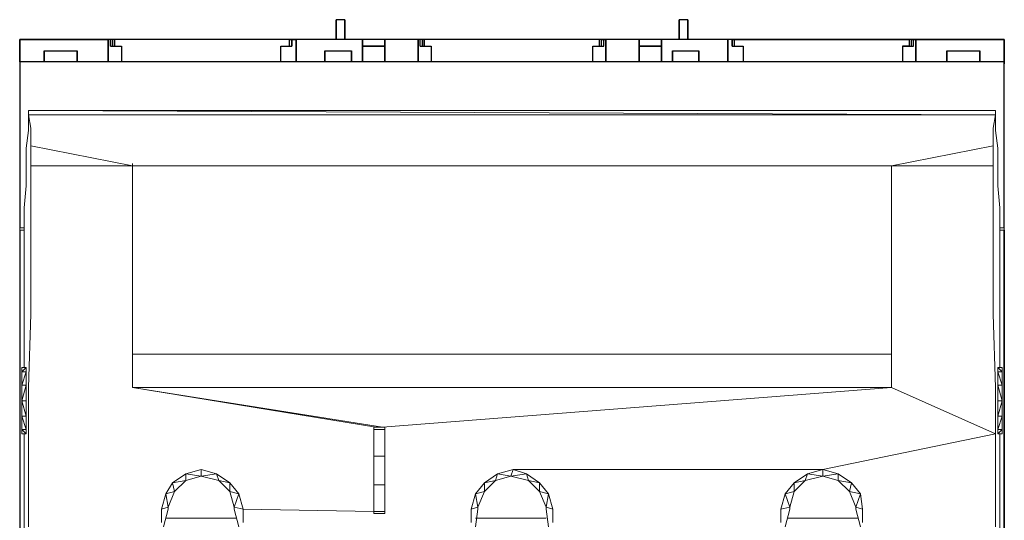
# Model space of a CAD drawing. Extents: x 0 to 210, y -4 to 302.
# Drawn here: x 0 to 210, y 196 to 302 of the extents above; entities that cross this region are included whole.
import ezdxf
from ezdxf.enums import TextEntityAlignment as Align

# ---------------------------------------------------------------- set-up
doc = ezdxf.new("R2010")
doc.units = 0
for name, color, linetype in [('schrack-descr', 7, 'Continuous'), ('schrack-symbol', 7, 'Continuous'), ('schrack-terminal', 7, 'Continuous')]:
    doc.layers.add(name, color=color, linetype=linetype)
doc.layers.add('schrack-others', color=2, linetype='Continuous', lineweight=13)
doc.layers.add('schrack-outline', color=1, linetype='Continuous', lineweight=25)
doc.styles.add('logo', font='romand.shx', dxfattribs={"oblique": 15, "height": 1.5})
doc.styles.add('styl', font='simplex_.ttf')

# ---------------------------------------------------------------- blocks, each defined once
blk = doc.blocks.new('c_isa05250-a_v')
at = {"layer": 'schrack-others'}
for p, q in [((207.63, 283.11), (1.88, 283.11)), ((1.88, 283.11), (207.63, 282.17)), ((1.88, 282.17), (1.88, 283.11)), ((1.88, 283.11), (1.88, 282.17)), ((207.63, 282.17), (207.63, 283.11)), ((207.63, 282.17), (207.63, 283.11)), ((207.63, 282.17), (1.88, 282.17)), ((1.88, 282.17), (2.35, 279.35)), ((1.88, 282.17), (1.88, 278.88)), ((207.16, 279.35), (207.63, 282.17)), ((207.63, 278.88), (207.63, 282.17)), ((1.88, 278.88), (1.41, 275.11)), ((2.35, 279.35), (2.35, 275.58)), ((207.16, 275.58), (207.16, 279.35)), ((208.1, 275.11), (207.63, 278.88)), ((1.41, 275.11), (1.41, 267.11)), ((2.35, 275.58), (2.35, 271.35)), ((2.35, 275.58), (24.03, 271.35)), ((185.48, 271.35), (207.16, 275.58)), ((207.16, 271.35), (207.16, 275.58)), ((208.1, 267.11), (208.1, 275.11)), ((2.35, 271.82), (2.35, 271.35)), ((24.03, 271.35), (2.35, 271.35)), ((2.35, 271.35), (2.35, 255.79)), ((24.03, 271.35), (24.03, 271.82)), ((24.03, 271.35), (24.03, 258.14)), ((24.03, 258.14), (24.03, 271.35)), ((24.03, 271.35), (185.48, 271.35)), ((185.48, 258.14), (185.48, 271.35)), ((185.48, 271.35), (185.48, 258.14)), ((185.48, 271.35), (207.16, 271.35)), ((207.16, 271.82), (207.16, 271.35)), ((207.16, 271.35), (207.16, 255.79)), ((1.41, 267.11), (0.94, 262.41)), ((208.57, 262.41), (208.1, 267.11)), ((0.94, 262.41), (0.94, 260.52)), ((208.57, 260.52), (208.57, 262.41)), ((0.94, 260.52), (0.94, 228.47)), ((208.57, 228.47), (208.57, 260.52)), ((0, 257.67), (0, 258.14)), ((0, 258.14), (0, 257.67)), ((0, 258.14), (0.94, 258.14)), ((0.94, 258.14), (0, 258.14)), ((0, 258.14), (0.94, 258.14)), ((0.94, 258.14), (0, 258.14)), ((0, 258.14), (0, 258.14)), ((24.03, 258.14), (24.03, 244.5)), ((24.03, 258.14), (24.03, 244.5)), ((185.48, 258.14), (185.48, 244.5)), ((185.48, 258.14), (185.48, 244.5)), ((209.51, 258.14), (208.57, 258.14)), ((208.57, 258.14), (209.51, 258.14)), ((208.57, 258.14), (209.51, 258.14)), ((209.51, 258.14), (209.51, 257.67)), ((209.51, 257.67), (209.51, 258.14)), ((0, 257.67), (0.94, 257.67)), ((0.94, 257.67), (0, 257.67)), ((0, 257.67), (0, 257.2)), ((2.35, 255.79), (2.35, 239.79)), ((207.16, 239.79), (207.16, 255.79)), ((208.57, 257.67), (209.51, 257.67)), ((209.51, 257.67), (208.57, 257.67)), ((209.51, 257.67), (209.51, 257.2)), ((24.03, 244.5), (24.03, 231.29)), ((24.03, 231.29), (24.03, 244.5)), ((185.48, 231.29), (185.48, 244.5)), ((185.48, 244.5), (185.48, 231.29)), ((2.35, 239.79), (1.88, 224.24)), ((207.63, 224.24), (207.16, 239.79)), ((185.48, 231.29), (24.03, 231.29)), ((24.03, 231.29), (24.03, 228.94)), ((185.48, 228.94), (185.48, 231.29)), ((1.41, 228.47), (0.47, 227.53)), ((0.47, 227.53), (0.47, 228.47)), ((0.47, 228.47), (1.41, 228.47)), ((0.47, 228.47), (0.47, 227.53)), ((1.41, 227.53), (1.41, 228.47)), ((24.03, 226.59), (24.03, 228.94)), ((185.48, 226.59), (185.48, 228.94)), ((209.04, 227.53), (208.1, 228.47)), ((208.1, 228.47), (209.04, 228.47)), ((208.1, 228.47), (208.1, 227.53)), ((209.04, 228.47), (209.04, 227.53)), ((209.04, 227.53), (209.04, 228.47)), ((0.47, 224.71), (1.41, 227.53)), ((1.41, 227.53), (0.47, 227.53)), ((0.47, 227.53), (0.47, 224.71)), ((0.47, 227.53), (0.47, 224.71)), ((1.41, 224.71), (1.41, 227.53)), ((24.03, 226.59), (24.03, 224.24)), ((185.48, 224.24), (185.48, 226.59)), ((208.1, 227.53), (209.04, 227.53)), ((209.04, 224.71), (208.1, 227.53)), ((208.1, 227.53), (208.1, 224.71)), ((209.04, 227.53), (209.04, 224.71)), ((209.04, 224.71), (209.04, 227.53)), ((0.47, 221.41), (1.41, 224.71)), ((1.41, 224.71), (0.47, 224.71)), ((0.47, 224.71), (0.47, 221.41)), ((0.47, 224.71), (0.47, 221.41)), ((1.41, 221.41), (1.41, 224.71)), ((1.88, 214.35), (1.88, 224.24)), ((77.23, 215.76), (24.03, 224.24)), ((24.03, 224.24), (185.48, 224.24)), ((75.79, 215.76), (24.03, 224.24)), ((185.48, 224.24), (77.23, 215.76)), ((185.48, 224.24), (207.63, 214.35)), ((207.63, 214.35), (207.63, 224.24)), ((209.04, 224.71), (208.1, 224.71)), ((209.04, 221.41), (208.1, 224.71)), ((208.1, 224.71), (208.1, 221.41)), ((209.04, 221.41), (209.04, 224.71)), ((209.04, 221.41), (209.04, 224.71)), ((0.47, 221.41), (1.41, 221.41)), ((0.47, 221.41), (0.47, 218.12)), ((1.41, 218.12), (0.47, 221.41)), ((0.47, 221.41), (0.47, 218.12)), ((1.41, 218.12), (1.41, 221.41)), ((208.1, 221.41), (209.04, 221.41)), ((209.04, 221.41), (208.1, 218.12)), ((208.1, 218.12), (208.1, 221.41)), ((209.04, 218.12), (209.04, 221.41)), ((209.04, 218.12), (209.04, 221.41)), ((1.41, 215.29), (0.47, 218.12)), ((0.47, 218.12), (0.47, 215.29)), ((0.47, 218.12), (1.41, 218.12)), ((0.47, 218.12), (0.47, 215.29)), ((1.41, 215.29), (1.41, 218.12)), ((208.1, 218.12), (209.04, 218.12)), ((208.1, 215.29), (209.04, 218.12)), ((208.1, 215.29), (208.1, 218.12)), ((209.04, 218.12), (209.04, 215.29)), ((209.04, 215.29), (209.04, 218.12)), ((0.47, 214.35), (0.47, 215.29)), ((0.47, 215.29), (1.41, 214.35)), ((0.47, 215.29), (1.41, 215.29)), ((0.47, 215.29), (0.47, 214.35)), ((1.41, 214.35), (0.47, 214.35)), ((0.94, 214.35), (0.94, 90.46)), ((1.41, 214.35), (1.41, 215.29)), ((1.88, 204.44), (1.88, 214.35)), ((75.32, 215.76), (75.79, 215.76)), ((75.32, 215.76), (75.32, 215.29)), ((75.79, 215.76), (75.32, 215.76)), ((75.32, 215.76), (75.79, 215.76)), ((75.32, 215.76), (77.7, 215.76)), ((77.7, 215.76), (75.32, 215.76)), ((75.32, 215.29), (75.32, 209.62)), ((75.32, 215.29), (77.7, 215.29)), ((75.79, 215.76), (77.23, 215.76)), ((75.79, 215.76), (75.79, 215.76)), ((75.79, 215.76), (77.7, 215.76)), ((77.7, 215.76), (75.79, 215.76)), ((75.79, 215.76), (77.7, 215.76)), ((77.7, 215.76), (75.79, 215.76)), ((77.23, 215.76), (77.7, 215.76)), ((77.7, 215.76), (77.23, 215.76)), ((77.23, 215.76), (77.7, 215.76)), ((77.7, 215.29), (77.7, 215.76)), ((77.7, 215.76), (77.7, 215.29)), ((77.7, 209.62), (77.7, 215.29)), ((170.9, 206.8), (207.63, 214.35)), ((207.63, 204.44), (207.63, 214.35)), ((208.1, 214.35), (209.04, 215.29)), ((209.04, 215.29), (208.1, 215.29)), ((208.1, 214.35), (208.1, 215.29)), ((209.04, 214.35), (208.1, 214.35)), ((208.57, 90.46), (208.57, 214.35)), ((209.04, 215.29), (209.04, 214.35)), ((209.04, 214.35), (209.04, 215.29)), ((75.32, 209.62), (75.32, 203.5)), ((75.32, 209.62), (77.7, 209.62)), ((77.7, 209.62), (77.7, 203.5)), ((35.32, 205.86), (32.5, 203.97)), ((35.32, 205.86), (38.61, 206.8)), ((38.61, 205.39), (35.32, 205.86)), ((35.32, 204.44), (35.32, 205.86)), ((35.32, 204.44), (38.61, 205.39)), ((38.61, 206.8), (41.91, 205.86)), ((38.61, 206.8), (38.61, 206.8)), ((38.61, 205.39), (38.61, 206.8)), ((41.91, 205.86), (38.61, 205.39)), ((38.61, 205.39), (42.38, 204.44)), ((44.73, 203.97), (41.91, 205.86)), ((42.38, 204.44), (41.91, 205.86)), ((101.7, 205.86), (98.87, 203.97)), ((101.7, 205.86), (101.23, 204.44)), ((104.52, 205.39), (101.23, 204.44)), ((101.7, 205.86), (104.99, 206.8)), ((104.52, 205.39), (101.7, 205.86)), ((104.52, 205.39), (104.99, 206.8)), ((107.81, 205.86), (104.52, 205.39)), ((108.28, 204.44), (104.52, 205.39)), ((104.99, 206.8), (170.9, 206.8)), ((104.99, 206.8), (104.99, 206.8)), ((104.99, 206.8), (107.81, 205.86)), ((107.81, 205.86), (110.64, 203.97)), ((108.28, 204.44), (107.81, 205.86)), ((164.78, 203.97), (167.6, 205.86)), ((167.13, 204.44), (167.6, 205.86)), ((170.9, 205.39), (167.13, 204.44)), ((167.6, 205.86), (170.9, 206.8)), ((167.6, 205.86), (170.9, 205.39)), ((170.9, 206.8), (174.19, 205.86)), ((170.9, 206.8), (170.9, 206.8)), ((170.9, 205.39), (170.9, 206.8)), ((174.19, 205.86), (170.9, 205.39)), ((170.9, 205.39), (174.19, 204.44)), ((174.19, 205.86), (177.01, 203.97)), ((174.19, 204.44), (174.19, 205.86)), ((1.88, 194.56), (1.88, 204.44)), ((32.5, 203.97), (31.08, 201.62)), ((32.5, 203.97), (35.32, 204.44)), ((32.97, 202.09), (32.5, 203.97)), ((32.97, 202.09), (35.32, 204.44)), ((44.73, 203.97), (42.38, 204.44)), ((42.38, 204.44), (44.73, 202.09)), ((46.61, 201.62), (44.73, 203.97)), ((44.73, 202.09), (44.73, 203.97)), ((75.32, 203.5), (75.32, 197.86)), ((75.32, 203.5), (77.7, 203.5)), ((77.7, 197.86), (77.7, 203.5)), ((96.99, 201.62), (98.87, 203.97)), ((101.23, 204.44), (98.87, 203.97)), ((101.23, 204.44), (98.87, 202.09)), ((98.87, 203.97), (98.87, 202.09)), ((108.28, 204.44), (110.64, 202.09)), ((110.64, 203.97), (108.28, 204.44)), ((112.52, 201.62), (110.64, 203.97)), ((110.64, 203.97), (110.64, 202.09)), ((162.9, 201.62), (164.78, 203.97)), ((167.13, 204.44), (164.78, 203.97)), ((164.78, 202.09), (167.13, 204.44)), ((164.78, 203.97), (164.78, 202.09)), ((177.01, 203.97), (174.19, 204.44)), ((174.19, 204.44), (176.54, 202.09)), ((176.54, 202.09), (177.01, 203.97)), ((177.01, 203.97), (178.9, 201.62)), ((207.63, 204.44), (207.63, 194.56)), ((30.14, 198.33), (31.08, 201.62)), ((31.08, 201.62), (32.97, 202.09)), ((31.08, 201.62), (31.56, 198.8)), ((31.56, 198.8), (32.97, 202.09)), ((46.61, 201.62), (44.73, 202.09)), ((44.73, 202.09), (45.67, 198.8)), ((45.67, 198.8), (46.61, 201.62)), ((47.55, 198.33), (46.61, 201.62)), ((96.05, 198.33), (96.99, 201.62)), ((96.99, 201.62), (98.87, 202.09)), ((96.99, 201.62), (96.99, 201.62)), ((97.46, 198.8), (96.99, 201.62)), ((98.87, 202.09), (97.46, 198.8)), ((112.52, 201.62), (110.64, 202.09)), ((110.64, 202.09), (112.05, 198.8)), ((112.52, 201.62), (112.05, 198.8)), ((113.46, 198.33), (112.52, 201.62)), ((161.96, 198.33), (162.9, 201.62)), ((162.9, 201.62), (164.78, 202.09)), ((163.84, 198.8), (162.9, 201.62)), ((164.78, 202.09), (163.84, 198.8)), ((178.9, 201.62), (176.54, 202.09)), ((176.54, 202.09), (177.95, 198.8)), ((177.95, 198.8), (178.9, 201.62)), ((178.9, 201.62), (179.37, 198.33)), ((30.14, 198.33), (31.56, 198.8)), ((30.14, 196.91), (30.14, 198.33)), ((31.56, 198.33), (30.61, 194.56)), ((30.61, 194.56), (31.56, 198.33)), ((31.56, 198.8), (31.56, 198.33)), ((47.55, 198.33), (45.67, 198.8)), ((45.67, 198.8), (45.67, 198.33)), ((45.67, 198.33), (46.61, 194.56)), ((45.67, 198.33), (46.61, 194.56)), ((75.32, 197.86), (47.55, 198.33)), ((47.55, 198.33), (75.32, 197.86)), ((47.55, 196.91), (47.55, 198.33)), ((75.32, 197.39), (75.32, 197.86)), ((75.32, 197.86), (75.32, 197.39)), ((77.7, 197.86), (75.32, 197.86)), ((75.32, 197.86), (75.32, 197.39)), ((75.32, 197.39), (75.32, 197.86)), ((75.32, 197.86), (75.32, 197.39)), ((75.32, 197.86), (77.7, 197.86)), ((77.7, 197.86), (75.32, 197.86)), ((75.79, 197.39), (75.32, 197.39)), ((75.79, 197.39), (75.32, 197.39)), ((75.32, 197.39), (75.79, 197.39)), ((75.32, 197.39), (77.7, 197.39)), ((77.7, 197.39), (75.32, 197.39)), ((77.23, 197.39), (75.79, 197.39)), ((75.79, 197.39), (75.79, 197.39)), ((77.23, 197.39), (75.79, 197.39)), ((75.79, 197.39), (77.7, 197.39)), ((77.7, 197.39), (77.23, 197.39)), ((77.7, 197.39), (77.23, 197.39)), ((77.7, 197.86), (77.7, 197.39)), ((97.46, 198.8), (96.05, 198.33)), ((96.05, 198.33), (96.05, 196.91)), ((96.99, 194.56), (97.46, 198.33)), ((96.99, 194.56), (97.46, 198.33)), ((97.46, 198.33), (97.46, 198.8)), ((112.05, 198.8), (113.46, 198.33)), ((112.05, 198.8), (112.05, 198.33)), ((112.05, 198.33), (112.52, 194.56)), ((112.05, 198.33), (112.52, 194.56)), ((113.46, 196.91), (113.46, 198.33)), ((163.84, 198.8), (161.96, 198.33)), ((161.96, 196.91), (161.96, 198.33)), ((162.9, 194.56), (163.84, 198.33)), ((162.9, 194.56), (163.84, 198.33)), ((163.84, 198.33), (163.84, 198.8)), ((179.37, 198.33), (177.95, 198.8)), ((177.95, 198.8), (177.95, 198.33)), ((177.95, 198.33), (178.9, 194.56)), ((177.95, 198.33), (178.9, 194.56)), ((179.37, 196.91), (179.37, 198.33)), ((30.14, 195.5), (30.14, 196.91)), ((46.14, 196.44), (31.08, 196.44)), ((47.55, 195.5), (47.55, 196.91)), ((96.05, 196.91), (96.05, 196.91)), ((96.05, 195.5), (96.05, 196.91)), ((112.05, 196.44), (96.99, 196.44)), ((113.46, 195.5), (113.46, 196.91)), ((161.96, 195.5), (161.96, 196.91)), ((178.42, 196.44), (163.37, 196.44)), ((179.37, 195.5), (179.37, 196.91))]:
    blk.add_line(p, q, dxfattribs=at)
at = {"layer": 'schrack-outline'}
for p, q in [((69.2, 302.43), (67.32, 302.43)), ((67.32, 298.2), (67.32, 302.43)), ((67.32, 302.43), (67.32, 298.2)), ((69.2, 302.43), (67.32, 302.43)), ((69.2, 302.43), (69.2, 298.2)), ((69.2, 298.2), (69.2, 302.43)), ((142.19, 302.43), (140.31, 302.43)), ((140.31, 298.2), (140.31, 302.43)), ((140.31, 302.43), (140.31, 298.2)), ((142.19, 302.43), (140.31, 302.43)), ((142.19, 302.43), (142.19, 298.2)), ((142.19, 298.2), (142.19, 302.43)), ((0, 293.49), (0, 298.2)), ((0, 298.2), (18.82, 298.2)), ((18.82, 298.2), (0, 298.2)), ((0, 298.2), (0, 293.49)), ((19.29, 298.2), (18.82, 298.2)), ((18.82, 298.2), (18.82, 293.49)), ((18.82, 293.49), (18.82, 298.2)), ((19.29, 298.2), (18.82, 298.2)), ((19.76, 298.2), (19.29, 298.2)), ((19.29, 296.78), (19.29, 298.2)), ((19.76, 298.2), (19.29, 298.2)), ((20.26, 298.2), (19.76, 298.2)), ((19.76, 296.78), (19.76, 298.2)), ((19.76, 298.2), (19.76, 296.78)), ((19.76, 296.78), (19.76, 298.2)), ((19.76, 298.2), (19.76, 298.2)), ((20.26, 298.2), (19.76, 298.2)), ((57.44, 298.2), (20.26, 298.2)), ((20.26, 296.78), (20.26, 298.2)), ((57.44, 298.2), (20.26, 298.2)), ((57.91, 298.2), (57.44, 298.2)), ((57.44, 296.78), (57.44, 298.2)), ((57.44, 298.2), (57.91, 298.2)), ((58.85, 298.2), (57.91, 298.2)), ((57.91, 298.2), (57.91, 296.78)), ((57.91, 296.78), (57.91, 298.2)), ((57.91, 296.78), (57.91, 298.2)), ((57.91, 298.2), (58.85, 298.2)), ((72.96, 298.2), (58.85, 298.2)), ((72.96, 298.2), (58.85, 298.2)), ((58.85, 293.49), (58.85, 298.2)), ((58.85, 298.2), (58.85, 293.49)), ((77.7, 298.2), (72.96, 298.2)), ((72.96, 298.2), (72.96, 293.49)), ((72.96, 293.49), (72.96, 298.2)), ((77.7, 298.2), (72.96, 298.2)), ((84.76, 298.2), (77.7, 298.2)), ((84.76, 298.2), (77.7, 298.2)), ((77.7, 293.49), (77.7, 298.2)), ((77.7, 298.2), (77.7, 293.49)), ((85.23, 298.2), (84.76, 298.2)), ((84.76, 298.2), (84.76, 293.49)), ((84.76, 293.49), (84.76, 298.2)), ((85.23, 298.2), (84.76, 298.2)), ((85.7, 298.2), (85.23, 298.2)), ((85.23, 296.78), (85.23, 298.2)), ((85.7, 298.2), (85.23, 298.2)), ((86.17, 298.2), (85.7, 298.2)), ((85.7, 296.78), (85.7, 298.2)), ((85.7, 298.2), (85.7, 296.78)), ((85.7, 296.78), (85.7, 298.2)), ((85.7, 298.2), (85.7, 298.2)), ((86.17, 298.2), (85.7, 298.2)), ((123.34, 298.2), (86.17, 298.2)), ((86.17, 296.78), (86.17, 298.2)), ((123.34, 298.2), (86.17, 298.2)), ((123.81, 298.2), (123.34, 298.2)), ((123.34, 296.78), (123.34, 298.2)), ((123.81, 298.2), (123.34, 298.2)), ((124.28, 298.2), (123.81, 298.2)), ((123.81, 296.78), (123.81, 298.2)), ((123.81, 298.2), (124.28, 298.2)), ((123.81, 296.78), (123.81, 298.2)), ((124.75, 298.2), (124.28, 298.2)), ((124.28, 296.78), (124.28, 298.2)), ((124.28, 298.2), (124.75, 298.2)), ((131.81, 298.2), (124.75, 298.2)), ((124.75, 293.49), (124.75, 298.2)), ((124.75, 298.2), (124.75, 293.49)), ((131.81, 298.2), (124.75, 298.2)), ((136.55, 298.2), (131.81, 298.2)), ((131.81, 293.49), (131.81, 298.2)), ((131.81, 298.2), (131.81, 293.49)), ((136.55, 298.2), (131.81, 298.2)), ((150.66, 298.2), (136.55, 298.2)), ((150.66, 298.2), (136.55, 298.2)), ((136.55, 293.49), (136.55, 298.2)), ((136.55, 298.2), (136.55, 293.49)), ((151.6, 298.2), (150.66, 298.2)), ((150.66, 298.2), (150.66, 293.49)), ((150.66, 293.49), (150.66, 298.2)), ((151.6, 298.2), (150.66, 298.2)), ((152.07, 298.2), (151.6, 298.2)), ((151.6, 298.2), (152.07, 298.2)), ((151.6, 296.78), (151.6, 298.2)), ((151.6, 298.2), (151.6, 296.78)), ((151.6, 296.78), (151.6, 298.2)), ((151.6, 298.2), (151.6, 298.2)), ((151.6, 298.2), (151.6, 296.78)), ((151.6, 296.78), (151.6, 298.2)), ((151.6, 298.2), (151.6, 298.2)), ((189.25, 298.2), (152.07, 298.2)), ((152.07, 296.78), (152.07, 298.2)), ((152.07, 298.2), (189.25, 298.2)), ((189.75, 298.2), (189.25, 298.2)), ((189.25, 298.2), (189.25, 296.78)), ((189.75, 298.2), (189.25, 298.2)), ((190.22, 298.2), (189.75, 298.2)), ((189.75, 296.78), (189.75, 298.2)), ((189.75, 298.2), (190.22, 298.2)), ((189.75, 296.78), (189.75, 298.2)), ((190.69, 298.2), (190.22, 298.2)), ((190.22, 296.78), (190.22, 298.2)), ((190.22, 298.2), (190.69, 298.2)), ((190.69, 298.2), (209.51, 298.2)), ((209.51, 298.2), (190.69, 298.2)), ((190.69, 293.49), (190.69, 298.2)), ((190.69, 298.2), (190.69, 293.49)), ((209.51, 298.2), (209.51, 293.49)), ((209.51, 293.49), (209.51, 298.2)), ((5.18, 295.84), (12.23, 295.84)), ((5.18, 295.84), (5.18, 293.49)), ((5.18, 293.49), (5.18, 295.84)), ((5.18, 295.84), (12.23, 295.84)), ((5.18, 295.84), (5.18, 295.37)), ((12.23, 293.49), (12.23, 295.84)), ((12.23, 295.84), (12.23, 293.49)), ((12.23, 295.84), (12.23, 295.37)), ((19.29, 296.78), (19.76, 296.78)), ((19.29, 296.78), (19.76, 296.78)), ((19.76, 296.78), (20.26, 296.78)), ((19.76, 296.78), (20.26, 296.78)), ((20.26, 296.78), (21.67, 296.78)), ((20.26, 296.78), (21.67, 296.78)), ((21.67, 296.78), (21.67, 293.49)), ((55.55, 293.49), (55.55, 296.78)), ((55.55, 296.78), (57.44, 296.78)), ((55.55, 296.78), (57.44, 296.78)), ((57.44, 296.78), (57.91, 296.78)), ((57.44, 296.78), (57.91, 296.78)), ((64.96, 295.84), (70.61, 295.84)), ((64.96, 295.84), (64.96, 293.49)), ((64.96, 293.49), (64.96, 295.84)), ((64.96, 295.84), (70.61, 295.84)), ((64.96, 295.84), (64.96, 295.37)), ((70.61, 293.49), (70.61, 295.84)), ((70.61, 295.84), (70.61, 293.49)), ((70.61, 295.84), (70.61, 295.37)), ((77.7, 296.78), (72.96, 296.78)), ((72.96, 296.78), (77.7, 296.78)), ((85.23, 296.78), (85.7, 296.78)), ((85.23, 296.78), (85.7, 296.78)), ((85.7, 296.78), (86.17, 296.78)), ((85.7, 296.78), (86.17, 296.78)), ((86.17, 296.78), (87.58, 296.78)), ((86.17, 296.78), (87.58, 296.78)), ((87.58, 296.78), (87.58, 293.49)), ((121.93, 293.49), (121.93, 296.78)), ((121.93, 296.78), (123.34, 296.78)), ((121.93, 296.78), (123.34, 296.78)), ((123.34, 296.78), (123.81, 296.78)), ((123.34, 296.78), (123.81, 296.78)), ((123.81, 296.78), (124.28, 296.78)), ((123.81, 296.78), (124.28, 296.78)), ((136.55, 296.78), (131.81, 296.78)), ((131.81, 296.78), (136.55, 296.78)), ((138.9, 295.84), (144.54, 295.84)), ((138.9, 295.84), (138.9, 293.49)), ((138.9, 293.49), (138.9, 295.84)), ((138.9, 295.84), (144.54, 295.84)), ((138.9, 295.84), (138.9, 295.37)), ((144.54, 293.49), (144.54, 295.84)), ((144.54, 295.84), (144.54, 293.49)), ((144.54, 295.84), (144.54, 295.37)), ((151.6, 296.78), (152.07, 296.78)), ((151.6, 296.78), (152.07, 296.78)), ((152.07, 296.78), (153.96, 296.78)), ((152.07, 296.78), (153.96, 296.78)), ((153.96, 296.78), (153.96, 293.49)), ((189.25, 296.78), (187.84, 296.78)), ((187.84, 296.78), (187.84, 293.49)), ((187.84, 296.78), (189.25, 296.78)), ((189.25, 296.78), (189.75, 296.78)), ((189.25, 296.78), (189.75, 296.78)), ((189.75, 296.78), (190.22, 296.78)), ((189.75, 296.78), (190.22, 296.78)), ((197.27, 295.84), (204.33, 295.84)), ((197.27, 295.84), (197.27, 293.49)), ((197.27, 293.49), (197.27, 295.84)), ((197.27, 295.84), (204.33, 295.84)), ((197.27, 295.84), (197.27, 295.37)), ((204.33, 293.49), (204.33, 295.84)), ((204.33, 295.84), (204.33, 293.49)), ((204.33, 295.84), (204.33, 295.37)), ((209.51, 293.49), (0, 293.49)), ((0, 293.49), (0, 258.14)), ((209.51, 293.49), (0, 293.49)), ((0, 293.49), (0, 258.14)), ((0, 293.49), (0, 293.02)), ((131.81, 293.49), (131.81, 293.49)), ((209.51, 258.14), (209.51, 293.49)), ((209.51, 258.14), (209.51, 293.49)), ((209.51, 293.49), (209.51, 293.02)), ((0, 257.67), (0, 11.29)), ((209.51, 11.29), (209.51, 257.67)), ((209.51, 257.67), (209.51, 11.29))]:
    blk.add_line(p, q, dxfattribs=at)
at = {"layer": 'schrack-descr', "color": 2, "style": 'logo', "oblique": 15}
blk.add_attdef('DESCRIPTION', text='', height=1.5, rotation=0.4684, dxfattribs=at).set_placement((12.07, 28.68), (31.05, 28.83), align=Align.FIT)
at = {"layer": 'schrack-symbol', "style": 'styl'}
blk.add_attdef('SYMBOL', (104.75, 298.2), '', height=5, rotation=90, dxfattribs=at)
at = {"layer": 'schrack-terminal', "style": 'styl'}
for tag in ['TERMINAL2', 'TERMINAL']:
    blk.add_attdef(tag, (-1.38, -16.87), '', height=1.7, dxfattribs=at)

msp = doc.modelspace()

# ---------------------------------------------------------------- block references
msp.add_blockref('c_isa05250-a_v', (0, 0))

doc.saveas('drawing.dxf')
